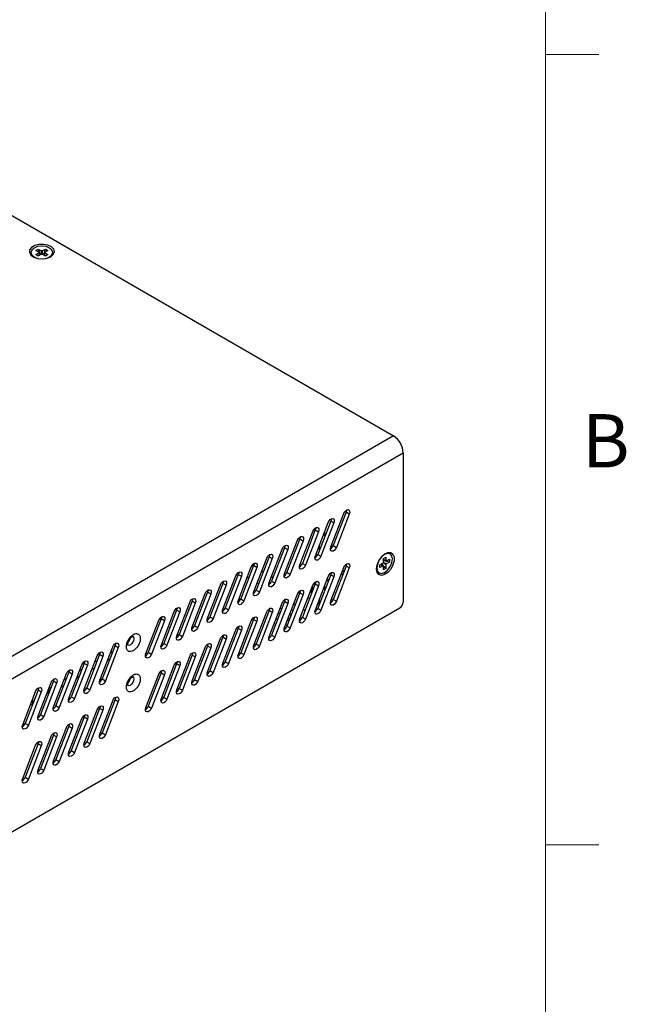
# Model space of a CAD drawing. Units: inches. Extents: x 0.4 to 33.6, y 0.4 to 21.6.
# Drawn here: x 30.9 to 33.6, y 3.5 to 7.8 of the extents above; entities that cross this region are included whole.
import ezdxf

# ---------------------------------------------------------------- set-up
doc = ezdxf.new("R2010")
doc.units = ezdxf.units.IN
doc.header["$LTSCALE"] = 2
doc.header["$MEASUREMENT"] = 0
doc.styles.add('SLDTEXTSTYLE0', font='TXT', dxfattribs={"width": 0.605})

msp = doc.modelspace()

# ---------------------------------------------------------------- linework, layer by layer
at = {"color": 7, "linetype": 'Continuous', "lineweight": 18}
for p, q in [((33.2103, 0.8), (33.2103, 21.1999)), ((33.2103, 7.6), (33.4403, 7.6)), ((33.2103, 4.2), (33.4403, 4.2))]:
    msp.add_line(p, q, dxfattribs=at)
at = {"color": 7, "linetype": 'Continuous', "lineweight": 25}
for p, q in [((29.6683, 7.6264), (32.5566, 5.9591)), ((30.9956, 6.7486), (30.9956, 6.7469)), ((31.0168, 6.7576), (31.0271, 6.7636)), ((31.0304, 6.7498), (31.0168, 6.7576)), ((31.0168, 6.7395), (31.0304, 6.7473)), ((31.0271, 6.7335), (31.0168, 6.7395)), ((31.0271, 6.7636), (31.0407, 6.7557)), ((31.0271, 6.7636), (31.0354, 6.7395)), ((31.0407, 6.7414), (31.0271, 6.7335)), ((31.0313, 6.7371), (31.0354, 6.7395)), ((31.0354, 6.7395), (31.0364, 6.7389)), ((31.0449, 6.7557), (31.0585, 6.7636)), ((31.0585, 6.7335), (31.0449, 6.7414)), ((31.0492, 6.7389), (31.0502, 6.7395)), ((31.0585, 6.7636), (31.0502, 6.7395)), ((31.0502, 6.7395), (31.0543, 6.7371)), ((31.0688, 6.7576), (31.0552, 6.7498)), ((31.0552, 6.7473), (31.0688, 6.7395)), ((31.0585, 6.7636), (31.0688, 6.7576)), ((31.0688, 6.7395), (31.0585, 6.7335)), ((31.0901, 6.7469), (31.0901, 6.7486)), ((32.5566, 5.9591), (29.7031, 4.3118)), ((29.7448, 4.2394), (32.5983, 5.8867)), ((32.5983, 5.8867), (32.5983, 5.2438)), ((32.2865, 5.4817), (32.3422, 5.6252)), ((32.3523, 5.6311), (32.2967, 5.4876)), ((32.3663, 5.623), (32.3106, 5.4795)), ((32.3663, 5.623), (32.3523, 5.6311)), ((32.2198, 5.5545), (32.1641, 5.411)), ((32.2198, 5.5545), (32.2337, 5.5465)), ((32.2202, 5.4434), (32.2759, 5.5869)), ((32.2861, 5.5928), (32.2304, 5.4493)), ((32.3, 5.5848), (32.2443, 5.4412)), ((32.3, 5.5848), (32.2861, 5.5928)), ((32.0876, 5.3669), (32.1433, 5.5104)), ((32.1535, 5.5162), (32.0978, 5.3727)), ((32.1674, 5.5082), (32.1117, 5.3647)), ((32.1535, 5.5162), (32.1674, 5.5082)), ((32.1539, 5.4051), (32.2096, 5.5486)), ((32.2337, 5.5465), (32.178, 5.403)), ((32.2608, 5.5277), (32.2608, 5.5481)), ((32.0213, 5.3286), (32.077, 5.4721)), ((32.0872, 5.478), (32.0315, 5.3345)), ((32.1011, 5.4699), (32.0454, 5.3264)), ((32.0872, 5.478), (32.1011, 5.4699)), ((32.2385, 5.4703), (32.2385, 5.4907)), ((32.2967, 5.4876), (32.3106, 5.4795)), ((31.955, 5.2903), (32.0107, 5.4338)), ((32.0209, 5.4397), (31.9652, 5.2962)), ((32.0348, 5.4317), (31.9791, 5.2882)), ((32.0209, 5.4397), (32.0348, 5.4317)), ((32.2304, 5.4493), (32.2443, 5.4412)), ((32.5131, 5.4317), (32.5234, 5.4376)), ((32.5131, 5.416), (32.5131, 5.4317)), ((32.5141, 5.4262), (32.5141, 5.4215)), ((32.5234, 5.4376), (32.5234, 5.4219)), ((32.5255, 5.4207), (32.5391, 5.4285)), ((32.5391, 5.4285), (32.5391, 5.4166)), ((32.5419, 5.4515), (32.5405, 5.4523)), ((31.8887, 5.2521), (31.9444, 5.3956)), ((31.9546, 5.4014), (31.8989, 5.2579)), ((31.9685, 5.3934), (31.9128, 5.2499)), ((31.948, 5.4023), (31.9537, 5.399)), ((31.9685, 5.3934), (31.9546, 5.4014)), ((32.1641, 5.411), (32.178, 5.403)), ((32.2865, 5.2498), (32.3422, 5.3933)), ((32.3523, 5.3991), (32.2967, 5.2556)), ((32.3663, 5.3911), (32.3106, 5.2476)), ((32.3663, 5.3911), (32.3523, 5.3991)), ((32.4974, 5.4044), (32.511, 5.4123)), ((32.4974, 5.3925), (32.4974, 5.4044)), ((32.511, 5.4004), (32.4974, 5.3925)), ((32.5067, 5.4087), (32.5026, 5.4063)), ((32.5067, 5.4098), (32.5067, 5.4087)), ((32.5234, 5.3894), (32.5067, 5.4087)), ((32.5141, 5.4215), (32.5131, 5.4209)), ((32.5131, 5.3835), (32.5131, 5.3992)), ((32.5234, 5.3894), (32.5131, 5.3835)), ((32.5391, 5.4166), (32.5141, 5.4215)), ((32.5234, 5.4051), (32.5234, 5.3894)), ((32.5391, 5.4166), (32.5255, 5.4088)), ((31.8224, 5.2138), (31.8781, 5.3573)), ((31.8883, 5.3632), (31.8326, 5.2197)), ((31.9022, 5.3551), (31.8466, 5.2116)), ((31.8883, 5.3632), (31.9022, 5.3551)), ((31.9338, 5.3478), (31.9273, 5.3515)), ((31.9892, 5.3785), (31.9957, 5.3747)), ((32.0312, 5.3542), (32.0377, 5.3505)), ((32.0978, 5.3727), (32.1117, 5.3647)), ((32.2202, 5.2115), (32.2759, 5.355)), ((32.2861, 5.3609), (32.2304, 5.2174)), ((32.3, 5.3528), (32.2443, 5.2093)), ((32.2686, 5.3363), (32.2788, 5.3422)), ((32.3, 5.3528), (32.2861, 5.3609)), ((32.3379, 5.362), (32.3315, 5.3657)), ((32.3349, 5.3746), (32.3451, 5.3805)), ((32.4933, 5.3704), (32.4946, 5.3696)), ((31.7562, 5.1755), (31.8118, 5.319)), ((31.822, 5.3249), (31.7663, 5.1814)), ((31.8359, 5.3169), (31.7803, 5.1734)), ((31.8359, 5.3169), (31.822, 5.3249)), ((31.9758, 5.3235), (31.9694, 5.3273)), ((32.0315, 5.3345), (32.0454, 5.3264)), ((32.1539, 5.1732), (32.2096, 5.3167)), ((32.2198, 5.3226), (32.1641, 5.1791)), ((32.2337, 5.3146), (32.178, 5.1711)), ((32.2072, 5.3105), (32.2072, 5.3089)), ((32.2198, 5.3226), (32.2337, 5.3146)), ((32.2608, 5.2958), (32.2608, 5.3161)), ((31.6899, 5.1373), (31.7455, 5.2808)), ((31.7557, 5.2866), (31.7001, 5.1431)), ((31.7696, 5.2786), (31.714, 5.1351)), ((31.7696, 5.2786), (31.7557, 5.2866)), ((31.8989, 5.2579), (31.9128, 5.2499)), ((31.9652, 5.2962), (31.9791, 5.2882)), ((32.0876, 5.135), (32.1433, 5.2785)), ((32.1535, 5.2843), (32.0978, 5.1408)), ((32.1674, 5.2763), (32.1117, 5.1328)), ((32.148, 5.2868), (32.1533, 5.2838)), ((32.1546, 5.2877), (32.1513, 5.2904)), ((32.1524, 5.2914), (32.1549, 5.2893)), ((32.1535, 5.2843), (32.1674, 5.2763)), ((32.1888, 5.2632), (32.1953, 5.2595)), ((32.2385, 5.2384), (32.2385, 5.2587)), ((32.2967, 5.2556), (32.3106, 5.2476)), ((29.7588, 3.5885), (32.5844, 5.2197)), ((31.6236, 5.099), (31.6792, 5.2425)), ((31.6894, 5.2484), (31.6338, 5.1049)), ((31.7034, 5.2403), (31.6477, 5.0968)), ((31.7034, 5.2403), (31.6894, 5.2484)), ((31.8326, 5.2197), (31.8466, 5.2116)), ((32.0213, 5.0967), (32.077, 5.2402)), ((32.0872, 5.2461), (32.0315, 5.1026)), ((32.1011, 5.238), (32.0454, 5.0945)), ((32.0756, 5.2162), (32.0673, 5.2153)), ((32.068, 5.217), (32.0762, 5.2178)), ((32.1011, 5.238), (32.0872, 5.2461)), ((32.1176, 5.2123), (32.1244, 5.2094)), ((32.1334, 5.2326), (32.1269, 5.2363)), ((32.1754, 5.2083), (32.169, 5.212)), ((32.2304, 5.2174), (32.2443, 5.2093)), ((32.2309, 5.239), (32.2373, 5.2352)), ((32.2846, 5.2411), (32.2878, 5.2429)), ((31.5569, 5.1718), (31.5012, 5.0283)), ((31.5708, 5.1638), (31.5569, 5.1718)), ((31.5573, 5.0607), (31.613, 5.2042)), ((31.6231, 5.2101), (31.5675, 5.0666)), ((31.6371, 5.2021), (31.5814, 5.0586)), ((31.6371, 5.2021), (31.6231, 5.2101)), ((31.7663, 5.1814), (31.7803, 5.1734)), ((31.9546, 5.1695), (31.8989, 5.026)), ((31.9546, 5.1695), (31.9685, 5.1615)), ((31.955, 5.0584), (32.0107, 5.2019)), ((32.0209, 5.2078), (31.9652, 5.0643)), ((32.0348, 5.1998), (31.9791, 5.0563)), ((32.0348, 5.1998), (32.0209, 5.2078)), ((32.0578, 5.1704), (32.0549, 5.1683)), ((32.1239, 5.2081), (32.1171, 5.2109)), ((32.1641, 5.1791), (32.178, 5.1711)), ((32.2183, 5.2028), (32.2215, 5.2047)), ((31.491, 5.0224), (31.5467, 5.1659)), ((31.5708, 5.1638), (31.5151, 5.0203)), ((31.7001, 5.1431), (31.714, 5.1351)), ((31.8883, 5.1313), (31.8326, 4.9878)), ((31.9022, 5.1232), (31.8883, 5.1313)), ((31.8887, 5.0201), (31.9444, 5.1636)), ((31.9685, 5.1615), (31.9128, 5.018)), ((32.0498, 5.1497), (32.043, 5.1525)), ((32.0857, 5.1263), (32.089, 5.1281)), ((32.0993, 5.1454), (32.0913, 5.1445)), ((32.0978, 5.1408), (32.1117, 5.1328)), ((32.1077, 5.1654), (32.0979, 5.1615)), ((32.152, 5.1645), (32.1553, 5.1664)), ((31.6338, 5.1049), (31.6477, 5.0968)), ((31.7562, 4.9436), (31.8118, 5.0871)), ((31.822, 5.093), (31.7663, 4.9495)), ((31.8359, 5.085), (31.7803, 4.9415)), ((31.8359, 5.085), (31.822, 5.093)), ((31.8224, 4.9819), (31.8781, 5.1254)), ((31.9022, 5.1232), (31.8466, 4.9797)), ((32.0195, 5.088), (32.0227, 5.0899)), ((32.0315, 5.1026), (32.0454, 5.0945)), ((31.2921, 4.9076), (31.3478, 5.0511)), ((31.358, 5.057), (31.3023, 4.9135)), ((31.3719, 5.049), (31.3162, 4.9055)), ((31.358, 5.057), (31.3719, 5.049)), ((31.5675, 5.0666), (31.5814, 5.0586)), ((31.6899, 4.9053), (31.7455, 5.0488)), ((31.7557, 5.0547), (31.7001, 4.9112)), ((31.7696, 5.0467), (31.714, 4.9032)), ((31.7696, 5.0467), (31.7557, 5.0547)), ((31.9532, 5.0497), (31.9564, 5.0516)), ((31.9652, 5.0643), (31.9791, 5.0563)), ((31.2258, 4.8694), (31.2815, 5.0129)), ((31.2917, 5.0188), (31.236, 4.8752)), ((31.3056, 5.0107), (31.2499, 4.8672)), ((31.3056, 5.0107), (31.2917, 5.0188)), ((31.3379, 5.0257), (31.3481, 5.0315)), ((31.5012, 5.0283), (31.5151, 5.0203)), ((31.6236, 4.8671), (31.6792, 5.0106)), ((31.6894, 5.0165), (31.6338, 4.8729)), ((31.7034, 5.0084), (31.6477, 4.8649)), ((31.7034, 5.0084), (31.6894, 5.0165)), ((31.8869, 5.0115), (31.8901, 5.0133)), ((31.8989, 5.026), (31.9128, 5.018)), ((31.1595, 4.8311), (31.2152, 4.9746)), ((31.2254, 4.9805), (31.1697, 4.837)), ((31.2393, 4.9724), (31.1836, 4.8289)), ((31.2393, 4.9724), (31.2254, 4.9805)), ((31.2689, 4.9601), (31.2588, 4.9543)), ((31.2716, 4.9874), (31.2818, 4.9933)), ((31.3352, 4.9984), (31.325, 4.9925)), ((31.5573, 4.8288), (31.613, 4.9723)), ((31.6231, 4.9782), (31.5675, 4.8347)), ((31.6371, 4.9701), (31.5814, 4.8266)), ((31.6371, 4.9701), (31.6231, 4.9782)), ((31.8206, 4.9732), (31.8238, 4.9751)), ((31.8326, 4.9878), (31.8466, 4.9797)), ((31.0932, 4.7928), (31.1489, 4.9363)), ((31.1591, 4.9422), (31.1034, 4.7987)), ((31.173, 4.9342), (31.1173, 4.7907)), ((31.139, 4.9109), (31.1492, 4.9167)), ((31.173, 4.9342), (31.1591, 4.9422)), ((31.2027, 4.9219), (31.1925, 4.916)), ((31.2053, 4.9491), (31.2155, 4.955)), ((31.491, 4.7905), (31.5467, 4.934)), ((31.5569, 4.9399), (31.5012, 4.7964)), ((31.5708, 4.9319), (31.5151, 4.7884)), ((31.5569, 4.9399), (31.5708, 4.9319)), ((31.7543, 4.9349), (31.7575, 4.9368)), ((31.7663, 4.9495), (31.7803, 4.9415)), ((31.0269, 4.7546), (31.0826, 4.8981)), ((31.0283, 4.8733), (31.0272, 4.874)), ((31.0928, 4.9039), (31.0371, 4.7604)), ((31.1067, 4.8959), (31.0511, 4.7524)), ((31.073, 4.8733), (31.0735, 4.873)), ((31.0735, 4.873), (31.0829, 4.8785)), ((31.0735, 4.8541), (31.0735, 4.873)), ((31.1067, 4.8959), (31.0928, 4.9039)), ((31.1364, 4.8836), (31.1262, 4.8777)), ((31.236, 4.8752), (31.2499, 4.8672)), ((31.3023, 4.9135), (31.3162, 4.9055)), ((31.6338, 4.8729), (31.6477, 4.8649)), ((31.688, 4.8967), (31.6912, 4.8985)), ((31.7001, 4.9112), (31.714, 4.9032)), ((30.9607, 4.7163), (31.0163, 4.8598)), ((31.0265, 4.8657), (30.9708, 4.7222)), ((31.0404, 4.8576), (30.9848, 4.7141)), ((31.0404, 4.8576), (31.0265, 4.8657)), ((31.0713, 4.8485), (31.0649, 4.8523)), ((31.1697, 4.837), (31.1836, 4.8289)), ((31.5675, 4.8347), (31.5814, 4.8266)), ((31.6217, 4.8584), (31.6249, 4.8602)), ((31.0038, 4.8071), (30.9936, 4.8012)), ((31.0039, 4.8073), (31.0039, 4.8277)), ((31.1034, 4.7987), (31.1173, 4.7907)), ((31.2921, 4.6757), (31.3478, 4.8192)), ((31.358, 4.8251), (31.3023, 4.6816)), ((31.3719, 4.8171), (31.3162, 4.6736)), ((31.358, 4.8251), (31.3719, 4.8171)), ((31.5012, 4.7964), (31.5151, 4.7884)), ((31.5554, 4.8201), (31.5586, 4.822)), ((31.0371, 4.7604), (31.0511, 4.7524)), ((31.2254, 4.7486), (31.1697, 4.6051)), ((31.2393, 4.7405), (31.2254, 4.7486)), ((31.2258, 4.6375), (31.2815, 4.781)), ((31.2917, 4.7868), (31.236, 4.6433)), ((31.3056, 4.7788), (31.2499, 4.6353)), ((31.3056, 4.7788), (31.2917, 4.7868)), ((31.4891, 4.7819), (31.4923, 4.7837)), ((30.9708, 4.7222), (30.9848, 4.7141)), ((31.0932, 4.5609), (31.1489, 4.7044)), ((31.1591, 4.7103), (31.1034, 4.5668)), ((31.1591, 4.7103), (31.173, 4.7023)), ((31.1595, 4.5992), (31.2152, 4.7427)), ((31.2393, 4.7405), (31.1836, 4.597)), ((31.0269, 4.5226), (31.0826, 4.6661)), ((31.0928, 4.672), (31.0371, 4.5285)), ((31.1067, 4.664), (31.0511, 4.5205)), ((31.1067, 4.664), (31.0928, 4.672)), ((31.173, 4.7023), (31.1173, 4.5588)), ((31.2903, 4.667), (31.2935, 4.6689)), ((31.3023, 4.6816), (31.3162, 4.6736)), ((30.9607, 4.4844), (31.0163, 4.6279)), ((31.0265, 4.6338), (30.9708, 4.4903)), ((31.0404, 4.6257), (30.9848, 4.4822)), ((31.0404, 4.6257), (31.0265, 4.6338)), ((31.224, 4.6288), (31.2272, 4.6306)), ((31.236, 4.6433), (31.2499, 4.6353)), ((31.1577, 4.5905), (31.1609, 4.5924)), ((31.1697, 4.6051), (31.1836, 4.597)), ((31.0914, 4.5522), (31.0946, 4.5541)), ((31.1034, 4.5668), (31.1173, 4.5588)), ((31.0251, 4.514), (31.0283, 4.5158)), ((31.0371, 4.5285), (31.0511, 4.5205)), ((30.9588, 4.4757), (30.962, 4.4776)), ((30.9708, 4.4903), (30.9848, 4.4822))]:
    msp.add_line(p, q, dxfattribs=at)
at = {"color": 7, "linetype": 'Continuous', "lineweight": 25, "flags": 128}
for points in [[(31.0811, 6.7305), (31.0923, 6.7399), (31.0969, 6.7511), (31.0941, 6.7625), (31.0845, 6.7725), (31.0692, 6.7799), (31.0503, 6.7835), (31.0304, 6.783), (31.0122, 6.7784), (30.9982, 6.7702), (30.9901, 6.7597), (30.9892, 6.7483), (30.9955, 6.7374), (31.0082, 6.7285), (31.0256, 6.7229), (31.0453, 6.7214), (31.0647, 6.724), (31.0811, 6.7305)], [(31.0762, 6.7293), (31.0865, 6.7381), (31.0901, 6.7486), (31.0865, 6.759), (31.0762, 6.7678), (31.0609, 6.7737), (31.0428, 6.7758), (31.0247, 6.7737), (31.0094, 6.7678), (30.9992, 6.759), (30.9956, 6.7486), (30.9992, 6.7381), (31.0094, 6.7293), (31.0247, 6.7234), (31.0356, 6.7216)], [(30.9956, 6.7469), (30.9992, 6.7365), (31.0071, 6.7291)], [(31.0785, 6.7291), (31.0865, 6.7365), (31.0901, 6.7469)], [(31.05, 6.7216), (31.0609, 6.7234), (31.0762, 6.7293)], [(32.3422, 5.6252), (32.3457, 5.632), (32.3506, 5.6375), (32.356, 5.6411), (32.3612, 5.642), (32.3653, 5.6403), (32.3677, 5.636), (32.368, 5.63), (32.3663, 5.623)], [(32.3542, 5.6402), (32.3541, 5.638), (32.3523, 5.6311)], [(32.2759, 5.5869), (32.2794, 5.5937), (32.2843, 5.5993), (32.2897, 5.6028), (32.2949, 5.6038), (32.299, 5.602), (32.3014, 5.5978), (32.3017, 5.5917), (32.3, 5.5848)], [(32.2879, 5.6019), (32.2878, 5.5997), (32.2861, 5.5928)], [(32.2096, 5.5486), (32.2132, 5.5554), (32.218, 5.561), (32.2234, 5.5645), (32.2286, 5.5655), (32.2327, 5.5637), (32.2351, 5.5595), (32.2354, 5.5534), (32.2337, 5.5465)], [(32.2216, 5.5636), (32.2215, 5.5615), (32.2198, 5.5545)], [(32.1433, 5.5104), (32.1469, 5.5172), (32.1517, 5.5227), (32.1572, 5.5263), (32.1623, 5.5272), (32.1664, 5.5255), (32.1688, 5.5212), (32.1691, 5.5152), (32.1674, 5.5082)], [(32.1553, 5.5254), (32.1552, 5.5232), (32.1535, 5.5162)], [(32.077, 5.4721), (32.0806, 5.4789), (32.0854, 5.4845), (32.0909, 5.488), (32.096, 5.489), (32.1001, 5.4872), (32.1025, 5.4829), (32.1029, 5.4769), (32.1011, 5.4699)], [(32.089, 5.4871), (32.0889, 5.4849), (32.0872, 5.478)], [(32.3106, 5.4795), (32.307, 5.4727), (32.3021, 5.4671), (32.2967, 5.4636), (32.2916, 5.4627), (32.2875, 5.4644), (32.2851, 5.4687), (32.2847, 5.4747), (32.2865, 5.4817)], [(32.0107, 5.4338), (32.0143, 5.4406), (32.0192, 5.4462), (32.0246, 5.4497), (32.0297, 5.4507), (32.0338, 5.4489), (32.0362, 5.4447), (32.0366, 5.4386), (32.0348, 5.4317)], [(32.0228, 5.4488), (32.0226, 5.4467), (32.0209, 5.4397)], [(32.2443, 5.4412), (32.2407, 5.4345), (32.2358, 5.4289), (32.2304, 5.4253), (32.2253, 5.4244), (32.2212, 5.4262), (32.2188, 5.4304), (32.2184, 5.4365), (32.2202, 5.4434)], [(32.4835, 5.3864), (32.486, 5.4039), (32.4935, 5.422), (32.5047, 5.4382), (32.5182, 5.4505), (32.5322, 5.4571), (32.5448, 5.4571), (32.5543, 5.4506), (32.5594, 5.4384), (32.5594, 5.4221), (32.5543, 5.404), (32.5448, 5.3866), (32.5322, 5.3721), (32.5182, 5.3625), (32.5047, 5.3591), (32.4935, 5.3624), (32.486, 5.372), (32.4835, 5.3864)], [(32.5183, 5.372), (32.531, 5.3823), (32.5419, 5.3969), (32.5491, 5.4136), (32.5517, 5.4298), (32.5491, 5.4431), (32.5419, 5.4515), (32.531, 5.4536), (32.5183, 5.4491), (32.5055, 5.4388), (32.4985, 5.4302)], [(32.5405, 5.4523), (32.5297, 5.4544), (32.5192, 5.4512)], [(31.9444, 5.3956), (31.948, 5.4023), (31.9529, 5.4079), (31.9583, 5.4115), (31.9634, 5.4124), (31.9675, 5.4106), (31.9699, 5.4064), (31.9703, 5.4004), (31.9685, 5.3934)], [(31.9565, 5.4106), (31.9563, 5.4084), (31.9546, 5.4014)], [(32.178, 5.403), (32.1744, 5.3962), (32.1696, 5.3906), (32.1641, 5.3871), (32.159, 5.3861), (32.1549, 5.3879), (32.1525, 5.3921), (32.1522, 5.3982), (32.1539, 5.4051)], [(32.3422, 5.3933), (32.3457, 5.4), (32.3506, 5.4056), (32.356, 5.4092), (32.3612, 5.4101), (32.3653, 5.4083), (32.3677, 5.4041), (32.368, 5.3981), (32.3663, 5.3911)], [(32.3542, 5.4083), (32.3541, 5.4061), (32.3523, 5.3991)], [(32.4835, 5.3894), (32.486, 5.3788), (32.4932, 5.3704), (32.4933, 5.3704)], [(32.4913, 5.4179), (32.4874, 5.4075), (32.4849, 5.3913), (32.4874, 5.378), (32.4946, 5.3696), (32.5055, 5.3675), (32.5183, 5.372)], [(31.8781, 5.3573), (31.8817, 5.3641), (31.8866, 5.3697), (31.892, 5.3732), (31.8971, 5.3742), (31.9012, 5.3724), (31.9036, 5.3681), (31.904, 5.3621), (31.9022, 5.3551)], [(31.8902, 5.3723), (31.8901, 5.3701), (31.8883, 5.3632)], [(32.1117, 5.3647), (32.1081, 5.3579), (32.1033, 5.3523), (32.0978, 5.3488), (32.0927, 5.3479), (32.0886, 5.3496), (32.0862, 5.3539), (32.0859, 5.3599), (32.0876, 5.3669)], [(32.2759, 5.355), (32.2794, 5.3618), (32.2843, 5.3674), (32.2897, 5.3709), (32.2949, 5.3719), (32.299, 5.3701), (32.3014, 5.3658), (32.3017, 5.3598), (32.3, 5.3528)], [(32.2879, 5.37), (32.2878, 5.3678), (32.2861, 5.3609)], [(31.7455, 5.2808), (31.7491, 5.2875), (31.754, 5.2931), (31.7594, 5.2967), (31.7646, 5.2976), (31.7686, 5.2958), (31.771, 5.2916), (31.7714, 5.2855), (31.7696, 5.2786)], [(31.8118, 5.319), (31.8154, 5.3258), (31.8203, 5.3314), (31.8257, 5.3349), (31.8308, 5.3359), (31.8349, 5.3341), (31.8373, 5.3299), (31.8377, 5.3238), (31.8359, 5.3169)], [(31.8239, 5.334), (31.8238, 5.3319), (31.822, 5.3249)], [(32.0454, 5.3264), (32.0418, 5.3197), (32.037, 5.3141), (32.0316, 5.3105), (32.0264, 5.3096), (32.0223, 5.3114), (32.0199, 5.3156), (32.0196, 5.3217), (32.0213, 5.3286)], [(32.2096, 5.3167), (32.2132, 5.3235), (32.218, 5.3291), (32.2234, 5.3326), (32.2286, 5.3336), (32.2327, 5.3318), (32.2351, 5.3276), (32.2354, 5.3215), (32.2337, 5.3146)], [(32.2216, 5.3317), (32.2215, 5.3296), (32.2198, 5.3226)], [(31.6792, 5.2425), (31.6828, 5.2493), (31.6877, 5.2549), (31.6931, 5.2584), (31.6983, 5.2593), (31.7023, 5.2576), (31.7047, 5.2533), (31.7051, 5.2473), (31.7034, 5.2403)], [(31.6913, 5.2575), (31.6912, 5.2553), (31.6894, 5.2484)], [(31.7576, 5.2958), (31.7575, 5.2936), (31.7557, 5.2866)], [(31.9791, 5.2882), (31.9756, 5.2814), (31.9707, 5.2758), (31.9653, 5.2723), (31.9601, 5.2713), (31.956, 5.2731), (31.9536, 5.2773), (31.9533, 5.2834), (31.955, 5.2903)], [(32.077, 5.2402), (32.0806, 5.247), (32.0854, 5.2526), (32.0909, 5.2561), (32.096, 5.257), (32.1001, 5.2553), (32.1025, 5.251), (32.1029, 5.245), (32.1011, 5.238)], [(32.089, 5.2552), (32.0889, 5.253), (32.0872, 5.2461)], [(32.1433, 5.2785), (32.1469, 5.2852), (32.1517, 5.2908), (32.1572, 5.2944), (32.1623, 5.2953), (32.1664, 5.2935), (32.1688, 5.2893), (32.1691, 5.2832), (32.1674, 5.2763)], [(32.1553, 5.2935), (32.1552, 5.2913), (32.1535, 5.2843)], [(31.613, 5.2042), (31.6165, 5.211), (31.6214, 5.2166), (31.6268, 5.2201), (31.632, 5.2211), (31.6361, 5.2193), (31.6385, 5.2151), (31.6388, 5.209), (31.6371, 5.2021)], [(31.625, 5.2192), (31.6249, 5.217), (31.6231, 5.2101)], [(31.8466, 5.2116), (31.843, 5.2049), (31.8381, 5.1993), (31.8327, 5.1957), (31.8275, 5.1948), (31.8235, 5.1966), (31.8211, 5.2008), (31.8207, 5.2068), (31.8224, 5.2138)], [(31.9128, 5.2499), (31.9093, 5.2431), (31.9044, 5.2375), (31.899, 5.234), (31.8938, 5.233), (31.8897, 5.2348), (31.8873, 5.2391), (31.887, 5.2451), (31.8887, 5.2521)], [(32.0107, 5.2019), (32.0143, 5.2087), (32.0192, 5.2143), (32.0246, 5.2178), (32.0297, 5.2188), (32.0338, 5.217), (32.0362, 5.2128), (32.0366, 5.2067), (32.0348, 5.1998)], [(32.0228, 5.2169), (32.0226, 5.2147), (32.0209, 5.2078)], [(32.3106, 5.2476), (32.307, 5.2408), (32.3021, 5.2352), (32.2967, 5.2317), (32.2916, 5.2307), (32.2875, 5.2325), (32.2851, 5.2368), (32.2847, 5.2428), (32.2865, 5.2498)], [(31.5467, 5.1659), (31.5502, 5.1727), (31.5551, 5.1783), (31.5605, 5.1819), (31.5657, 5.1828), (31.5698, 5.181), (31.5722, 5.1768), (31.5725, 5.1707), (31.5708, 5.1638)], [(31.5587, 5.1809), (31.5586, 5.1788), (31.5569, 5.1718)], [(31.7803, 5.1734), (31.7767, 5.1666), (31.7718, 5.161), (31.7664, 5.1575), (31.7612, 5.1565), (31.7572, 5.1583), (31.7548, 5.1625), (31.7544, 5.1686), (31.7562, 5.1755)], [(31.9444, 5.1636), (31.948, 5.1704), (31.9529, 5.176), (31.9583, 5.1796), (31.9634, 5.1805), (31.9675, 5.1787), (31.9699, 5.1745), (31.9703, 5.1684), (31.9685, 5.1615)], [(31.9565, 5.1786), (31.9563, 5.1765), (31.9546, 5.1695)], [(32.0565, 5.167), (32.0515, 5.1719), (32.0509, 5.1728)], [(32.0589, 5.1935), (32.059, 5.1936), (32.0683, 5.1974)], [(32.1092, 5.1701), (32.1077, 5.1711), (32.1026, 5.1735)], [(32.1098, 5.1922), (32.1151, 5.1871), (32.1155, 5.1866)], [(32.178, 5.1711), (32.1744, 5.1643), (32.1696, 5.1587), (32.1641, 5.1552), (32.159, 5.1542), (32.1549, 5.156), (32.1525, 5.1602), (32.1522, 5.1663), (32.1539, 5.1732)], [(32.2443, 5.2093), (32.2407, 5.2026), (32.2358, 5.197), (32.2304, 5.1934), (32.2253, 5.1925), (32.2212, 5.1943), (32.2188, 5.1985), (32.2184, 5.2045), (32.2202, 5.2115)], [(31.714, 5.1351), (31.7104, 5.1283), (31.7055, 5.1227), (31.7001, 5.1192), (31.695, 5.1182), (31.6909, 5.12), (31.6885, 5.1243), (31.6881, 5.1303), (31.6899, 5.1373)], [(31.8781, 5.1254), (31.8817, 5.1322), (31.8866, 5.1377), (31.892, 5.1413), (31.8971, 5.1422), (31.9012, 5.1405), (31.9036, 5.1362), (31.904, 5.1302), (31.9022, 5.1232)], [(31.8902, 5.1404), (31.8901, 5.1382), (31.8883, 5.1313)], [(32.1117, 5.1328), (32.1081, 5.126), (32.1033, 5.1204), (32.0978, 5.1169), (32.0927, 5.1159), (32.0886, 5.1177), (32.0862, 5.122), (32.0859, 5.128), (32.0876, 5.135)], [(32.0994, 5.1654), (32.1, 5.165), (32.1028, 5.1631)], [(31.4152, 5.0725), (31.4202, 5.0794), (31.4236, 5.087)], [(31.6477, 5.0968), (31.6441, 5.09), (31.6392, 5.0845), (31.6338, 5.0809), (31.6287, 5.08), (31.6246, 5.0817), (31.6222, 5.086), (31.6218, 5.092), (31.6236, 5.099)], [(31.8118, 5.0871), (31.8154, 5.0939), (31.8203, 5.0995), (31.8257, 5.103), (31.8308, 5.104), (31.8349, 5.1022), (31.8373, 5.098), (31.8377, 5.0919), (31.8359, 5.085)], [(31.8239, 5.1021), (31.8238, 5.0999), (31.822, 5.093)], [(32.0454, 5.0945), (32.0418, 5.0877), (32.037, 5.0822), (32.0316, 5.0786), (32.0264, 5.0777), (32.0223, 5.0794), (32.0199, 5.0837), (32.0196, 5.0897), (32.0213, 5.0967)], [(31.3478, 5.0511), (31.3514, 5.0579), (31.3562, 5.0635), (31.3617, 5.067), (31.3668, 5.068), (31.3709, 5.0662), (31.3733, 5.062), (31.3736, 5.0559), (31.3719, 5.049)], [(31.3598, 5.0661), (31.3597, 5.064), (31.358, 5.057)], [(31.5814, 5.0586), (31.5778, 5.0518), (31.5729, 5.0462), (31.5675, 5.0427), (31.5624, 5.0417), (31.5583, 5.0435), (31.5559, 5.0477), (31.5555, 5.0538), (31.5573, 5.0607)], [(31.7455, 5.0488), (31.7491, 5.0556), (31.754, 5.0612), (31.7594, 5.0647), (31.7646, 5.0657), (31.7686, 5.0639), (31.771, 5.0597), (31.7714, 5.0536), (31.7696, 5.0467)], [(31.7576, 5.0638), (31.7575, 5.0617), (31.7557, 5.0547)], [(31.9791, 5.0563), (31.9756, 5.0495), (31.9707, 5.0439), (31.9653, 5.0404), (31.9601, 5.0394), (31.956, 5.0412), (31.9536, 5.0454), (31.9533, 5.0515), (31.955, 5.0584)], [(31.2815, 5.0129), (31.2851, 5.0197), (31.29, 5.0252), (31.2954, 5.0288), (31.3005, 5.0297), (31.3046, 5.028), (31.307, 5.0237), (31.3074, 5.0177), (31.3056, 5.0107)], [(31.2936, 5.0279), (31.2934, 5.0257), (31.2917, 5.0188)], [(31.5151, 5.0203), (31.5115, 5.0135), (31.5066, 5.0079), (31.5012, 5.0044), (31.4961, 5.0034), (31.492, 5.0052), (31.4896, 5.0094), (31.4892, 5.0155), (31.491, 5.0224)], [(31.6792, 5.0106), (31.6828, 5.0174), (31.6877, 5.0229), (31.6931, 5.0265), (31.6983, 5.0274), (31.7023, 5.0257), (31.7047, 5.0214), (31.7051, 5.0154), (31.7034, 5.0084)], [(31.6913, 5.0256), (31.6912, 5.0234), (31.6894, 5.0165)], [(31.9128, 5.018), (31.9093, 5.0112), (31.9044, 5.0056), (31.899, 5.0021), (31.8938, 5.0011), (31.8897, 5.0029), (31.8873, 5.0071), (31.887, 5.0132), (31.8887, 5.0201)], [(31.2152, 4.9746), (31.2188, 4.9814), (31.2237, 4.987), (31.2291, 4.9905), (31.2342, 4.9915), (31.2383, 4.9897), (31.2407, 4.9854), (31.2411, 4.9794), (31.2393, 4.9724)], [(31.2273, 4.9896), (31.2271, 4.9874), (31.2254, 4.9805)], [(31.613, 4.9723), (31.6165, 4.9791), (31.6214, 4.9847), (31.6268, 4.9882), (31.632, 4.9892), (31.6361, 4.9874), (31.6385, 4.9831), (31.6388, 4.9771), (31.6371, 4.9701)], [(31.625, 4.9873), (31.6249, 4.9851), (31.6231, 4.9782)], [(31.8466, 4.9797), (31.843, 4.9729), (31.8381, 4.9674), (31.8327, 4.9638), (31.8275, 4.9629), (31.8235, 4.9646), (31.8211, 4.9689), (31.8207, 4.9749), (31.8224, 4.9819)], [(31.0826, 4.8981), (31.0862, 4.9048), (31.0911, 4.9104), (31.0965, 4.914), (31.1016, 4.9149), (31.1057, 4.9131), (31.1081, 4.9089), (31.1085, 4.9029), (31.1067, 4.8959)], [(31.1489, 4.9363), (31.1525, 4.9431), (31.1574, 4.9487), (31.1628, 4.9522), (31.1679, 4.9532), (31.172, 4.9514), (31.1744, 4.9472), (31.1748, 4.9411), (31.173, 4.9342)], [(31.161, 4.9513), (31.1609, 4.9492), (31.1591, 4.9422)], [(31.5467, 4.934), (31.5502, 4.9408), (31.5551, 4.9464), (31.5605, 4.9499), (31.5657, 4.9509), (31.5698, 4.9491), (31.5722, 4.9449), (31.5725, 4.9388), (31.5708, 4.9319)], [(31.5587, 4.949), (31.5586, 4.9469), (31.5569, 4.9399)], [(31.7803, 4.9415), (31.7767, 4.9347), (31.7718, 4.9291), (31.7664, 4.9255), (31.7612, 4.9246), (31.7572, 4.9264), (31.7548, 4.9306), (31.7544, 4.9367), (31.7562, 4.9436)], [(31.0163, 4.8598), (31.0199, 4.8666), (31.0248, 4.8722), (31.0302, 4.8757), (31.0353, 4.8767), (31.0394, 4.8749), (31.0418, 4.8706), (31.0422, 4.8646), (31.0404, 4.8576)], [(31.0284, 4.8748), (31.0283, 4.8726), (31.0265, 4.8657)], [(31.0947, 4.9131), (31.0946, 4.9109), (31.0928, 4.9039)], [(31.3162, 4.9055), (31.3126, 4.8987), (31.3078, 4.8931), (31.3024, 4.8896), (31.2972, 4.8886), (31.2931, 4.8904), (31.2907, 4.8946), (31.2904, 4.9007), (31.2921, 4.9076)], [(31.4152, 4.8989), (31.4202, 4.9058), (31.4236, 4.9134)], [(31.714, 4.9032), (31.7104, 4.8964), (31.7055, 4.8908), (31.7001, 4.8873), (31.695, 4.8863), (31.6909, 4.8881), (31.6885, 4.8923), (31.6881, 4.8984), (31.6899, 4.9053)], [(31.1836, 4.8289), (31.1801, 4.8222), (31.1752, 4.8166), (31.1698, 4.813), (31.1646, 4.8121), (31.1605, 4.8139), (31.1581, 4.8181), (31.1578, 4.8242), (31.1595, 4.8311)], [(31.2499, 4.8672), (31.2464, 4.8604), (31.2415, 4.8548), (31.2361, 4.8513), (31.2309, 4.8504), (31.2268, 4.8521), (31.2244, 4.8564), (31.2241, 4.8624), (31.2258, 4.8694)], [(31.3478, 4.8192), (31.3514, 4.826), (31.3562, 4.8316), (31.3617, 4.8351), (31.3668, 4.8361), (31.3709, 4.8343), (31.3733, 4.8301), (31.3736, 4.824), (31.3719, 4.8171)], [(31.3598, 4.8342), (31.3597, 4.8321), (31.358, 4.8251)], [(31.6477, 4.8649), (31.6441, 4.8581), (31.6392, 4.8525), (31.6338, 4.849), (31.6287, 4.8481), (31.6246, 4.8498), (31.6222, 4.8541), (31.6218, 4.8601), (31.6236, 4.8671)], [(31.1173, 4.7907), (31.1138, 4.7839), (31.1089, 4.7783), (31.1035, 4.7748), (31.0983, 4.7738), (31.0943, 4.7756), (31.0918, 4.7798), (31.0915, 4.7859), (31.0932, 4.7928)], [(31.2815, 4.781), (31.2851, 4.7877), (31.29, 4.7933), (31.2954, 4.7969), (31.3005, 4.7978), (31.3046, 4.796), (31.307, 4.7918), (31.3074, 4.7857), (31.3056, 4.7788)], [(31.2936, 4.796), (31.2934, 4.7938), (31.2917, 4.7868)], [(31.5151, 4.7884), (31.5115, 4.7816), (31.5066, 4.776), (31.5012, 4.7725), (31.4961, 4.7715), (31.492, 4.7733), (31.4896, 4.7775), (31.4892, 4.7836), (31.491, 4.7905)], [(31.5814, 4.8266), (31.5778, 4.8199), (31.5729, 4.8143), (31.5675, 4.8107), (31.5624, 4.8098), (31.5583, 4.8116), (31.5559, 4.8158), (31.5555, 4.8219), (31.5573, 4.8288)], [(31.0511, 4.7524), (31.0475, 4.7456), (31.0426, 4.74), (31.0372, 4.7365), (31.032, 4.7355), (31.028, 4.7373), (31.0256, 4.7416), (31.0252, 4.7476), (31.0269, 4.7546)], [(31.2152, 4.7427), (31.2188, 4.7495), (31.2237, 4.7551), (31.2291, 4.7586), (31.2342, 4.7595), (31.2383, 4.7578), (31.2407, 4.7535), (31.2411, 4.7475), (31.2393, 4.7405)], [(31.2273, 4.7577), (31.2271, 4.7555), (31.2254, 4.7486)], [(30.9848, 4.7141), (30.9812, 4.7074), (30.9763, 4.7018), (30.9709, 4.6982), (30.9658, 4.6973), (30.9617, 4.6991), (30.9593, 4.7033), (30.9589, 4.7093), (30.9607, 4.7163)], [(31.1489, 4.7044), (31.1525, 4.7112), (31.1574, 4.7168), (31.1628, 4.7203), (31.1679, 4.7213), (31.172, 4.7195), (31.1744, 4.7153), (31.1748, 4.7092), (31.173, 4.7023)], [(31.161, 4.7194), (31.1609, 4.7172), (31.1591, 4.7103)], [(31.0826, 4.6661), (31.0862, 4.6729), (31.0911, 4.6785), (31.0965, 4.6821), (31.1016, 4.683), (31.1057, 4.6812), (31.1081, 4.677), (31.1085, 4.6709), (31.1067, 4.664)], [(31.0947, 4.6811), (31.0946, 4.679), (31.0928, 4.672)], [(31.3162, 4.6736), (31.3126, 4.6668), (31.3078, 4.6612), (31.3024, 4.6577), (31.2972, 4.6567), (31.2931, 4.6585), (31.2907, 4.6627), (31.2904, 4.6688), (31.2921, 4.6757)], [(31.0163, 4.6279), (31.0199, 4.6347), (31.0248, 4.6402), (31.0302, 4.6438), (31.0353, 4.6447), (31.0394, 4.643), (31.0418, 4.6387), (31.0422, 4.6327), (31.0404, 4.6257)], [(31.0284, 4.6429), (31.0283, 4.6407), (31.0265, 4.6338)], [(31.2499, 4.6353), (31.2464, 4.6285), (31.2415, 4.6229), (31.2361, 4.6194), (31.2309, 4.6184), (31.2268, 4.6202), (31.2244, 4.6245), (31.2241, 4.6305), (31.2258, 4.6375)], [(31.1836, 4.597), (31.1801, 4.5902), (31.1752, 4.5847), (31.1698, 4.5811), (31.1646, 4.5802), (31.1605, 4.5819), (31.1581, 4.5862), (31.1578, 4.5922), (31.1595, 4.5992)], [(31.1173, 4.5588), (31.1138, 4.552), (31.1089, 4.5464), (31.1035, 4.5429), (31.0983, 4.5419), (31.0943, 4.5437), (31.0918, 4.5479), (31.0915, 4.554), (31.0932, 4.5609)], [(31.0511, 4.5205), (31.0475, 4.5137), (31.0426, 4.5081), (31.0372, 4.5046), (31.032, 4.5036), (31.028, 4.5054), (31.0256, 4.5096), (31.0252, 4.5157), (31.0269, 4.5226)], [(30.9848, 4.4822), (30.9812, 4.4754), (30.9763, 4.4699), (30.9709, 4.4663), (30.9658, 4.4654), (30.9617, 4.4671), (30.9593, 4.4714), (30.9589, 4.4774), (30.9607, 4.4844)]]:
    msp.add_lwpolyline(points, dxfattribs=at)
at = {"color": 8, "linetype": 'Continuous', "lineweight": 25, "flags": 128}
for points in [[(31.4388, 5.0872), (31.4376, 5.0794), (31.4342, 5.0714), (31.429, 5.0644), (31.4228, 5.0594), (31.4167, 5.0573), (31.4115, 5.0583), (31.4115, 5.0583)], [(31.4342, 5.0975), (31.4376, 5.0935), (31.4388, 5.0872)], [(31.4342, 4.9239), (31.4376, 4.9199), (31.4388, 4.9136)], [(31.4388, 4.9136), (31.4376, 4.9058), (31.4342, 4.8978), (31.429, 4.8908), (31.4228, 4.8859), (31.4167, 4.8837), (31.4115, 4.8847), (31.4115, 4.8847)]]:
    msp.add_lwpolyline(points, dxfattribs=at)
at = {"color": 7, "linetype": 'Continuous', "lineweight": 25}
for centre, radius, start, end in [((31.0345, 6.7486), 0.00427, 163.3568, 196.6432), ((31.0428, 6.7341), 0.0217, 84.4011, 95.5989), ((31.0428, 6.763), 0.0217, 264.4011, 275.5989), ((31.0511, 6.7486), 0.00427, 343.3568, 16.6432), ((32.5077, 5.8826), 0.0908, 2.6055, 57.3945), ((32.2686, 5.4978), 0.0299, 302.4287, 339.9822), ((32.2023, 5.4595), 0.0299, 302.4287, 339.9822), ((32.136, 5.4212), 0.0299, 302.4287, 339.9822), ((32.5308, 5.4033), 0.0217, 144.4001, 155.5999), ((32.5141, 5.4033), 0.00427, 223.3541, 256.6352), ((32.5224, 5.4177), 0.00427, 43.3541, 76.6352), ((32.5058, 5.4177), 0.0217, 324.4001, 335.5999), ((32.0697, 5.383), 0.0299, 302.4287, 339.9822), ((32.0034, 5.3447), 0.0299, 302.4287, 339.9822), ((32.176, 5.3052), 0.0315, 308.5618, 6.6802), ((31.8708, 5.2682), 0.0299, 302.4287, 339.9822), ((31.9371, 5.3064), 0.0299, 302.4287, 339.9822), ((32.2686, 5.2659), 0.0299, 302.4287, 339.9822), ((31.8046, 5.2299), 0.0299, 302.4287, 339.9822), ((32.2023, 5.2276), 0.0299, 302.4287, 339.9822), ((32.5681, 5.2452), 0.0303, 302.6055, 357.3945), ((31.7383, 5.1916), 0.0299, 302.4287, 339.9822), ((32.136, 5.1893), 0.0299, 302.4287, 339.9822), ((31.672, 5.1534), 0.0299, 302.4287, 339.9822), ((32.0697, 5.1511), 0.0299, 302.4287, 339.9822), ((31.6057, 5.1151), 0.0299, 302.4287, 339.9822), ((32.0034, 5.1128), 0.0299, 302.4287, 339.9822), ((31.5394, 5.0768), 0.0299, 302.4287, 339.9822), ((31.9371, 5.0745), 0.0299, 302.4287, 339.9822), ((31.4731, 5.0386), 0.0299, 302.4287, 339.9822), ((31.8708, 5.0363), 0.0299, 302.4287, 339.9822), ((31.8046, 4.998), 0.0299, 302.4287, 339.9822), ((31.7383, 4.9597), 0.0299, 302.4287, 339.9822), ((31.2079, 4.8855), 0.0299, 302.4287, 339.9822), ((31.2742, 4.9237), 0.0299, 302.4287, 339.9822), ((31.6057, 4.8832), 0.0299, 302.4287, 339.9822), ((31.672, 4.9214), 0.0299, 302.4287, 339.9822), ((31.1416, 4.8472), 0.0299, 302.4287, 339.9822), ((31.5394, 4.8449), 0.0299, 302.4287, 339.9822), ((31.0753, 4.8089), 0.0299, 302.4287, 339.9822), ((31.4731, 4.8066), 0.0299, 302.4287, 339.9822), ((31.0091, 4.7707), 0.0299, 302.4287, 339.9822), ((30.9428, 4.7324), 0.0299, 302.4287, 339.9822), ((31.2742, 4.6918), 0.0299, 302.4287, 339.9822), ((31.2079, 4.6536), 0.0299, 302.4287, 339.9822), ((31.1416, 4.6153), 0.0299, 302.4287, 339.9822), ((31.0753, 4.577), 0.0299, 302.4287, 339.9822), ((31.0091, 4.5388), 0.0299, 302.4287, 339.9822), ((30.9428, 4.5005), 0.0299, 302.4287, 339.9822)]:
    msp.add_arc(centre, radius, start, end, dxfattribs=at)
for points, knots in [([(31.0304, 6.7498), (31.0305, 6.7489), (31.0308, 6.7447), (31.0311, 6.7405), (31.0313, 6.7371)], [0, 0, 0, 0, 0.199521, 1, 1, 1, 1]), ([(31.0312, 6.7371), (31.031, 6.7397), (31.0307, 6.7431), (31.0305, 6.7466), (31.0304, 6.7473)], [0, 0, 0, 0, 0.775088, 1, 1, 1, 1]), ([(31.0418, 6.7412), (31.0415, 6.7452), (31.0411, 6.75), (31.0408, 6.7549), (31.0407, 6.7557)], [0, 0, 0, 0, 0.826119, 1, 1, 1, 1]), ([(31.0449, 6.7557), (31.0449, 6.7549), (31.0445, 6.75), (31.0442, 6.7451), (31.0439, 6.741)], [0, 0, 0, 0, 0.172003, 1, 1, 1, 1]), ([(31.0543, 6.7371), (31.0546, 6.7405), (31.0549, 6.7447), (31.0552, 6.7489), (31.0552, 6.7498)], [0, 0, 0, 0, 0.800479, 1, 1, 1, 1]), ([(31.0552, 6.7473), (31.0552, 6.7466), (31.0549, 6.7431), (31.0546, 6.7397), (31.0544, 6.7371)], [0, 0, 0, 0, 0.224912, 1, 1, 1, 1]), ([(32.5141, 5.4263), (32.5165, 5.4252), (32.5196, 5.4237), (32.5227, 5.4222), (32.5234, 5.4219)], [0, 0, 0, 0, 0.775059, 1, 1, 1, 1]), ([(32.5255, 5.4207), (32.5248, 5.421), (32.521, 5.4229), (32.5172, 5.4247), (32.5141, 5.4262)], [0, 0, 0, 0, 0.1995382, 1, 1, 1, 1]), ([(32.511, 5.4004), (32.5104, 5.4008), (32.5075, 5.4028), (32.5047, 5.4047), (32.5025, 5.4062)], [0, 0, 0, 0, 0.22497, 1, 1, 1, 1]), ([(32.5026, 5.4063), (32.5054, 5.4044), (32.5089, 5.402), (32.5124, 5.3996), (32.5131, 5.3992)], [0, 0, 0, 0, 0.8004441, 1, 1, 1, 1]), ([(32.5234, 5.4051), (32.5227, 5.4056), (32.5187, 5.4083), (32.5146, 5.4111), (32.5112, 5.4134)], [0, 0, 0, 0, 0.171965, 1, 1, 1, 1]), ([(32.5124, 5.4151), (32.516, 5.4134), (32.5204, 5.4113), (32.5248, 5.4092), (32.5255, 5.4088)], [0, 0, 0, 0, 0.826159, 1, 1, 1, 1]), ([(31.4068, 5.0526), (31.4072, 5.0572), (31.4078, 5.0643), (31.4116, 5.0745), (31.4154, 5.0822), (31.4202, 5.0894), (31.4272, 5.0976), (31.4368, 5.1053), (31.4463, 5.1087), (31.4533, 5.1085), (31.4581, 5.1068), (31.4619, 5.1035), (31.4657, 5.0976), (31.4663, 5.0913), (31.4667, 5.0872)], [0, 0, 0, 0, 0.119721, 0.184821, 0.25, 0.315099, 0.380279, 0.5, 0.619721, 0.684821, 0.75, 0.815099, 0.880279, 1, 1, 1, 1]), ([(31.4667, 5.0872), (31.4663, 5.0826), (31.4657, 5.0755), (31.4619, 5.0653), (31.4581, 5.0576), (31.4533, 5.0504), (31.4463, 5.0422), (31.4368, 5.0345), (31.4272, 5.0311), (31.4202, 5.0312), (31.4154, 5.033), (31.4116, 5.0362), (31.4078, 5.0422), (31.4072, 5.0485), (31.4068, 5.0526)], [0, 0, 0, 0, 0.119721, 0.184821, 0.25, 0.315099, 0.380279, 0.5, 0.619721, 0.684821, 0.75, 0.815099, 0.880279, 1, 1, 1, 1]), ([(31.4131, 5.057), (31.413, 5.0571), (31.4129, 5.0573), (31.4125, 5.0601), (31.4127, 5.0641), (31.4137, 5.0688), (31.4155, 5.0742), (31.4188, 5.0809), (31.4228, 5.0866), (31.4266, 5.0908), (31.4297, 5.0936), (31.4329, 5.0957), (31.4352, 5.0967), (31.4363, 5.0969), (31.4361, 5.0969), (31.4361, 5.0969)], [0, 0, 0, 0, 0.084151, 0.166536, 0.253783, 0.322207, 0.397062, 0.499834, 0.626069, 0.675773, 0.752609, 0.826813, 0.900512, 0.974944, 1, 1, 1, 1]), ([(31.4068, 4.879), (31.4072, 4.8836), (31.4078, 4.8907), (31.4116, 4.9009), (31.4154, 4.9086), (31.4202, 4.9158), (31.4272, 4.924), (31.4368, 4.9317), (31.4463, 4.9351), (31.4533, 4.9349), (31.4581, 4.9332), (31.4619, 4.9299), (31.4657, 4.924), (31.4663, 4.9177), (31.4667, 4.9136)], [0, 0, 0, 0, 0.119721, 0.184821, 0.25, 0.315099, 0.380279, 0.5, 0.619721, 0.684821, 0.75, 0.815099, 0.880279, 1, 1, 1, 1]), ([(31.4131, 4.8834), (31.413, 4.8835), (31.4129, 4.8837), (31.4125, 4.8865), (31.4127, 4.8905), (31.4137, 4.8952), (31.4155, 4.9006), (31.4188, 4.9073), (31.4228, 4.913), (31.4266, 4.9172), (31.4297, 4.92), (31.4329, 4.9221), (31.4352, 4.9231), (31.4363, 4.9233), (31.4361, 4.9233), (31.4361, 4.9233)], [0, 0, 0, 0, 0.084151, 0.166536, 0.253783, 0.322207, 0.397062, 0.499834, 0.626069, 0.675773, 0.752609, 0.826813, 0.900512, 0.974944, 1, 1, 1, 1]), ([(31.4667, 4.9136), (31.4663, 4.909), (31.4657, 4.9019), (31.4619, 4.8917), (31.4581, 4.884), (31.4533, 4.8768), (31.4463, 4.8686), (31.4368, 4.8609), (31.4272, 4.8575), (31.4202, 4.8576), (31.4154, 4.8594), (31.4116, 4.8627), (31.4078, 4.8686), (31.4072, 4.8749), (31.4068, 4.879)], [0, 0, 0, 0, 0.119721, 0.184821, 0.25, 0.315099, 0.380279, 0.5, 0.619721, 0.684821, 0.75, 0.815099, 0.880279, 1, 1, 1, 1])]:
    msp.add_open_spline(points, degree=3, knots=knots, dxfattribs=at)

# ---------------------------------------------------------------- texts
at = {"color": 7, "linetype": 'Continuous', "lineweight": 0, "insert": (33.4699, 6.0531), "char_height": 0.2292, "attachment_point": 2, "style": 'SLDTEXTSTYLE0'}
msp.add_mtext('B', dxfattribs=at)

doc.saveas('drawing.dxf')
